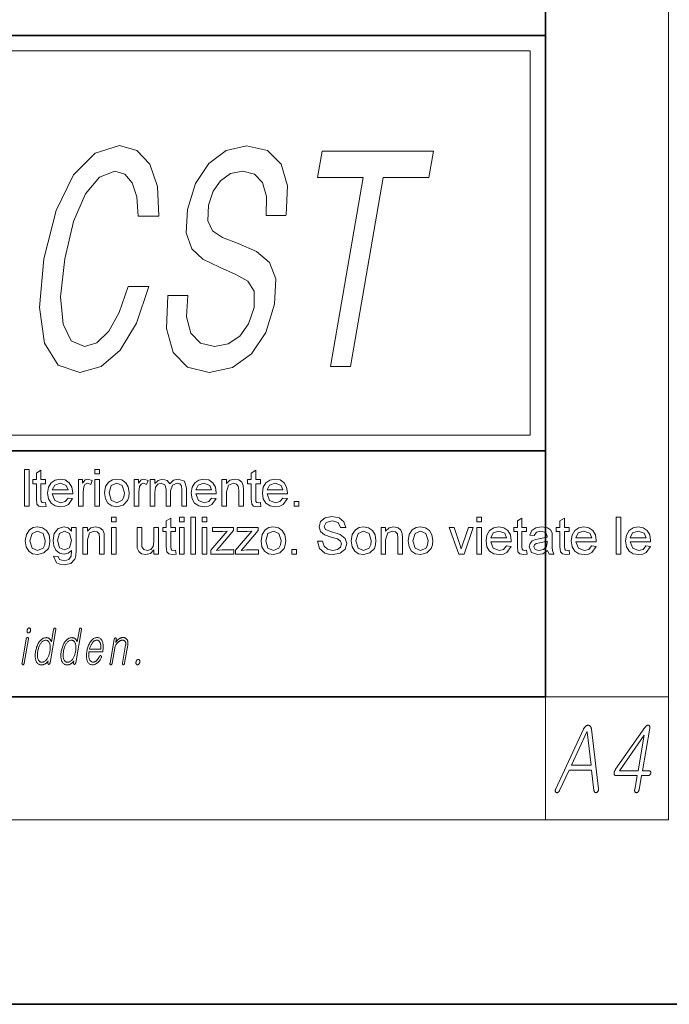
# Model space of a CAD drawing. Extents: x 0 to 218, y 0 to 297.
# Drawn here: x 183 to 204, y 0 to 32 of the extents above; entities that cross this region are included whole.
import ezdxf

# ---------------------------------------------------------------- set-up
doc = ezdxf.new("R2010")
doc.units = 0

msp = doc.modelspace()

# ---------------------------------------------------------------- linework, layer by layer
at = {"color": 7, "lineweight": 13}
for p, q in [((204, 6), (204, 291)), ((148.312393, 31), (199.5, 31)), ((199.5, 31), (199.5, 18.5)), ((200, 10), (204, 10)), ((200, 10), (200, 6)), ((204, 6), (16, 6))]:
    msp.add_line(p, q, dxfattribs=at)
at = {"color": 7, "lineweight": 35}
for p, q in [((200, 10), (200, 287)), ((20, 31.5), (200, 31.5)), ((147.812393, 31.5), (200, 31.5)), ((200, 10), (200, 31.5)), ((147.812393, 18), (198.5, 18)), ((187, 18), (200, 18)), ((20, 10), (200, 10)), ((20, 10), (200, 10)), ((0, 0), (210, 0))]:
    msp.add_line(p, q, dxfattribs=at)
at = {"color": 252, "lineweight": 13}
msp.add_line((148.312393, 18.5), (199.5, 18.5), dxfattribs=at)
at = {"color": 7, "lineweight": 13}
for points in [[(186.426743, 23.337303), (186.138412, 22.49004), (185.800323, 21.884853), (185.410736, 21.511654), (185.008453, 21.390617), (184.581039, 21.572172), (184.315536, 22.11684), (184.229614, 23.00445), (184.365631, 24.234997), (184.655228, 25.455458), (185.044098, 26.353153), (185.498779, 26.897821), (185.998047, 27.089464), (186.319427, 26.9886), (186.559875, 26.706179), (186.707001, 26.252289), (186.753723, 25.626928), (187.424484, 25.626928), (187.379059, 26.58514), (187.138016, 27.311365), (186.715546, 27.765257), (186.143417, 27.92664), (185.351212, 27.674479), (184.656708, 26.968426), (184.088135, 25.808483), (183.68782, 24.234997), (183.541672, 22.66151), (183.707397, 21.501568), (184.154938, 20.785429), (184.861328, 20.543354), (185.551239, 20.734997), (186.173599, 21.269579), (186.70018, 22.1471), (187.104553, 23.337303)], [(188.36702, 23.044796), (187.724518, 23.044796), (187.680069, 21.975632), (187.896469, 21.188887), (188.357819, 20.714825), (189.062332, 20.543354), (189.817596, 20.704737), (190.438309, 21.148542), (190.905136, 21.844507), (191.191605, 22.762375), (191.229324, 23.589464), (191.025604, 24.124046), (190.606796, 24.477072), (190.009827, 24.739319), (189.492386, 24.930962), (189.170837, 25.152864), (189.022125, 25.475632), (189.046158, 25.979954), (189.188522, 26.433844), (189.431641, 26.776783), (189.754349, 27.008772), (190.156693, 27.089464), (190.534561, 26.9886), (190.797928, 26.716265), (190.923874, 26.262375), (190.915878, 25.6471), (191.55838, 25.6471), (191.56189, 25.667274), (191.613556, 26.6154), (191.404327, 27.321453), (190.958908, 27.765257), (190.279129, 27.916553), (189.617401, 27.765257), (189.049606, 27.341625), (188.618042, 26.686005), (188.357941, 25.838743), (188.318375, 25.08226), (188.497345, 24.56785), (188.86142, 24.224911), (189.394852, 23.962662), (189.926468, 23.730675), (190.318634, 23.508772), (190.523819, 23.186005), (190.524521, 22.66151), (190.34697, 22.126928), (190.058029, 21.723469), (189.682404, 21.471308), (189.237701, 21.390617), (188.776855, 21.501568), (188.465759, 21.824333), (188.323822, 22.348829)], [(193.007141, 20.734997), (193.656708, 20.734997), (194.725113, 26.887733), (196.207825, 26.887733), (196.35495, 27.734997), (192.73291, 27.734997), (192.585785, 26.887733), (194.075546, 26.887733)], [(183.060852, 16.193491), (183.060852, 17.393492), (183.210846, 17.393492), (183.210846, 16.193491)], [(183.744171, 16.319012), (183.760834, 16.189585), (183.649384, 16.176825), (183.524643, 16.201694), (183.46228, 16.267059), (183.444183, 16.437241), (183.444183, 16.926825), (183.327515, 16.926825), (183.327515, 17.060158), (183.444183, 17.060158), (183.444183, 17.27422), (183.594177, 17.36198), (183.594177, 17.060158), (183.744171, 17.060158), (183.744171, 16.926825), (183.594177, 16.926825), (183.594177, 16.428127), (183.60199, 16.3487), (183.62764, 16.320574), (183.678802, 16.310158)], [(185.344177, 17.24349), (185.344177, 17.393492), (185.494171, 17.393492), (185.494171, 17.24349)], [(190.727509, 16.319012), (190.744171, 16.189585), (190.632721, 16.176825), (190.507965, 16.201694), (190.445618, 16.267059), (190.427505, 16.437241), (190.427505, 16.926825), (190.310852, 16.926825), (190.310852, 17.060158), (190.427505, 17.060158), (190.427505, 17.27422), (190.577515, 17.36198), (190.577515, 17.060158), (190.727509, 17.060158), (190.727509, 16.926825), (190.577515, 16.926825), (190.577515, 16.428127), (190.585327, 16.3487), (190.610962, 16.320574), (190.66214, 16.310158)], [(184.475677, 16.460157), (184.622818, 16.443491), (184.486755, 16.246746), (184.373627, 16.194305), (184.232971, 16.176825), (184.058792, 16.205925), (183.924774, 16.29323), (183.839325, 16.43301), (183.810852, 16.619534), (183.83963, 16.812437), (183.925949, 16.956772), (184.058167, 17.046812), (184.22464, 17.076824), (184.386002, 17.047657), (184.514877, 16.960157), (184.59935, 16.819794), (184.627502, 16.632032), (184.626724, 16.593491), (183.960846, 16.593491), (184.045609, 16.383205), (184.23584, 16.310158), (184.38063, 16.345964)], [(184.810852, 16.193491), (184.810852, 17.060158), (184.944183, 17.060158), (184.944183, 16.944273), (185.031555, 17.051043), (185.11969, 17.076824), (185.260834, 17.035679), (185.212921, 16.901564), (185.113968, 16.943491), (185.034409, 16.913933), (184.983765, 16.831772), (184.960846, 16.656773), (184.960846, 16.193491)], [(185.344177, 16.193491), (185.344177, 17.060158), (185.494171, 17.060158), (185.494171, 16.193491)], [(185.660843, 16.626823), (185.693787, 16.834963), (185.792618, 16.981251), (185.914886, 17.052931), (186.061371, 17.076824), (186.221329, 17.047722), (186.349121, 16.960419), (186.432922, 16.821877), (186.460846, 16.639065), (186.448471, 16.490463), (186.411362, 16.377476), (186.267487, 16.229559), (186.061371, 16.176825), (185.899155, 16.205795), (185.771393, 16.292709), (185.688477, 16.434181)], [(186.627502, 16.193491), (186.627502, 17.060158), (186.760834, 17.060158), (186.760834, 16.944273), (186.848206, 17.051043), (186.936371, 17.076824), (187.077515, 17.035679), (187.029602, 16.901564), (186.930634, 16.943491), (186.851074, 16.913933), (186.800415, 16.831772), (186.777512, 16.656773), (186.777512, 16.193491)], [(187.144165, 16.193491), (187.144165, 17.060158), (187.294174, 17.060158), (187.294174, 16.929689), (187.399643, 17.036459), (187.549377, 17.076824), (187.703033, 17.035288), (187.787415, 16.919271), (187.906738, 17.037436), (188.057465, 17.076824), (188.257584, 17.0056), (188.327515, 16.786459), (188.327515, 16.193491), (188.177505, 16.193491), (188.177505, 16.733074), (188.163177, 16.858335), (188.111359, 16.920053), (188.023071, 16.943491), (187.871246, 16.883465), (187.810852, 16.691147), (187.810852, 16.193491), (187.660843, 16.193491), (187.660843, 16.750002), (187.625031, 16.895054), (187.507965, 16.943491), (187.393784, 16.9112), (187.317749, 16.816799), (187.294174, 16.637762), (187.294174, 16.193491)], [(189.142349, 16.460157), (189.28949, 16.443491), (189.153412, 16.246746), (189.040298, 16.194305), (188.899643, 16.176825), (188.725464, 16.205925), (188.591431, 16.29323), (188.505981, 16.43301), (188.477509, 16.619534), (188.506287, 16.812437), (188.592621, 16.956772), (188.724838, 17.046812), (188.891296, 17.076824), (189.052673, 17.047657), (189.181549, 16.960157), (189.266022, 16.819794), (189.294174, 16.632032), (189.293396, 16.593491), (188.627502, 16.593491), (188.71228, 16.383205), (188.902496, 16.310158), (189.047302, 16.345964)], [(189.477509, 16.193491), (189.477509, 17.060158), (189.627502, 17.060158), (189.627502, 16.937241), (189.739746, 17.041929), (189.892609, 17.076824), (190.031281, 17.048698), (190.125824, 16.975132), (190.169693, 16.866928), (190.177505, 16.724741), (190.177505, 16.193491), (190.027496, 16.193491), (190.027496, 16.714584), (190.010834, 16.847137), (189.951599, 16.917318), (189.851715, 16.943491), (189.693909, 16.884636), (189.627502, 16.6612), (189.627502, 16.193491)], [(191.459015, 16.460157), (191.60614, 16.443491), (191.470093, 16.246746), (191.356964, 16.194305), (191.216309, 16.176825), (191.042114, 16.205925), (190.908112, 16.29323), (190.822662, 16.43301), (190.794174, 16.619534), (190.822952, 16.812437), (190.909271, 16.956772), (191.041504, 17.046812), (191.207977, 17.076824), (191.369324, 17.047657), (191.498199, 16.960157), (191.582672, 16.819794), (191.61084, 16.632032), (191.610046, 16.593491), (190.944168, 16.593491), (191.028931, 16.383205), (191.219177, 16.310158), (191.363953, 16.345964)], [(183.960846, 16.726824), (184.477509, 16.726824), (184.418137, 16.869534), (184.223862, 16.943491), (184.042358, 16.884506)], [(185.810852, 16.627085), (185.882065, 16.389194), (186.061371, 16.310158), (186.239624, 16.389585), (186.29303, 16.489845), (186.310852, 16.631773), (186.239227, 16.864454), (186.061371, 16.943491), (185.882065, 16.864845)], [(188.627502, 16.726824), (189.144165, 16.726824), (189.084808, 16.869534), (188.890533, 16.943491), (188.709015, 16.884506)], [(190.944168, 16.726824), (191.460846, 16.726824), (191.401459, 16.869534), (191.207184, 16.943491), (191.025681, 16.884506)], [(191.827515, 16.193491), (191.827515, 16.343491), (191.977509, 16.343491), (191.977509, 16.193491)], [(185.88562, 15.688849), (185.88562, 15.83885), (186.035629, 15.83885), (186.035629, 15.688849)], [(187.968964, 14.764371), (187.985626, 14.634944), (187.874176, 14.622183), (187.74942, 14.647053), (187.687073, 14.712418), (187.668961, 14.8826), (187.668961, 15.372183), (187.552307, 15.372183), (187.552307, 15.505517), (187.668961, 15.505517), (187.668961, 15.719579), (187.81897, 15.80734), (187.81897, 15.505517), (187.968964, 15.505517), (187.968964, 15.372183), (187.81897, 15.372183), (187.81897, 14.873486), (187.826782, 14.794058), (187.852417, 14.765933), (187.903595, 14.755517)], [(188.102295, 15.68885), (188.102295, 15.83885), (188.252289, 15.83885), (188.252289, 15.68885)], [(188.468964, 14.63885), (188.468964, 15.83885), (188.618958, 15.83885), (188.618958, 14.63885)], [(188.835632, 15.68885), (188.835632, 15.83885), (188.985626, 15.83885), (188.985626, 15.68885)], [(192.585632, 15.055517), (192.752304, 15.055517), (192.799179, 14.895361), (192.913239, 14.794188), (193.087463, 14.755517), (193.238892, 14.784814), (193.336807, 14.865152), (193.368973, 14.969059), (193.338104, 15.063069), (193.23642, 15.131819), (193.035889, 15.190933), (192.811951, 15.266194), (192.67926, 15.377392), (192.635635, 15.52609), (192.686798, 15.695361), (192.836288, 15.814762), (193.054657, 15.855517), (193.288239, 15.81359), (193.44371, 15.690152), (193.502304, 15.505517), (193.335632, 15.505517), (193.257645, 15.667497), (193.061157, 15.722183), (192.864151, 15.668928), (192.802307, 15.540413), (192.846054, 15.433382), (193.070801, 15.347054), (193.225555, 15.30581), (193.326263, 15.270361), (193.484589, 15.148876), (193.535645, 14.979215), (193.481079, 14.799918), (193.324432, 14.668928), (193.094482, 14.622184), (192.945633, 14.634847), (192.822998, 14.672834), (192.65126, 14.825309)], [(197.768982, 15.68885), (197.768982, 15.838851), (197.918976, 15.838851), (197.918976, 15.68885)], [(199.385651, 14.764372), (199.402313, 14.634945), (199.290848, 14.622184), (199.166107, 14.647054), (199.103745, 14.712419), (199.085632, 14.882601), (199.085632, 15.372184), (198.968979, 15.372184), (198.968979, 15.505518), (199.085632, 15.505518), (199.085632, 15.71958), (199.235641, 15.807341), (199.235641, 15.505518), (199.385651, 15.505518), (199.385651, 15.372185), (199.235641, 15.372184), (199.235641, 14.873487), (199.243454, 14.794059), (199.269104, 14.765934), (199.320282, 14.755518)], [(200.768967, 14.764372), (200.785629, 14.634945), (200.674179, 14.622185), (200.549438, 14.647054), (200.487061, 14.712419), (200.468964, 14.882601), (200.468964, 15.372185), (200.352295, 15.372185), (200.352295, 15.505518), (200.468964, 15.505518), (200.468964, 15.719581), (200.618973, 15.807341), (200.618973, 15.505518), (200.768967, 15.505518), (200.768967, 15.372185), (200.618973, 15.372185), (200.618973, 14.873487), (200.626785, 14.79406), (200.652435, 14.765934), (200.703598, 14.755518)], [(202.302292, 14.638851), (202.302292, 15.838851), (202.452286, 15.838851), (202.452286, 14.638851)], [(183.085632, 15.072183), (183.118561, 15.280321), (183.217407, 15.42661), (183.339661, 15.49829), (183.486145, 15.522182), (183.646103, 15.493081), (183.773911, 15.405777), (183.857697, 15.267235), (183.88562, 15.084422), (183.87326, 14.935822), (183.836151, 14.822834), (183.692261, 14.674917), (183.486145, 14.622183), (183.323944, 14.651155), (183.196167, 14.738069), (183.113266, 14.879539)], [(183.235626, 15.072443), (183.306854, 14.834553), (183.486145, 14.755516), (183.664398, 14.834943), (183.717819, 14.935204), (183.735626, 15.07713), (183.664001, 15.309813), (183.486145, 15.388849), (183.306854, 15.310204)], [(184.002289, 14.572183), (184.152283, 14.555516), (184.200989, 14.461766), (184.347351, 14.422183), (184.501648, 14.461766), (184.575195, 14.572703), (184.585632, 14.755516), (184.480026, 14.668016), (184.351257, 14.638849), (184.196503, 14.670979), (184.081207, 14.767365), (184.009521, 14.908674), (183.985626, 15.075568), (184.028473, 15.303823), (184.152802, 15.465281), (184.343964, 15.522183), (184.477676, 15.48885), (184.585632, 15.388849), (184.585632, 15.505516), (184.735626, 15.505516), (184.735626, 14.757339), (184.725342, 14.584716), (184.694489, 14.471011), (184.564148, 14.337808), (184.344482, 14.28885), (184.20459, 14.306493), (184.094345, 14.359423)], [(184.13562, 15.085985), (184.199677, 14.847313), (184.360352, 14.772182), (184.520782, 14.846923), (184.585632, 15.081298), (184.518829, 15.311376), (184.358017, 15.388849), (184.20047, 15.312548)], [(184.952301, 14.638849), (184.952301, 15.505516), (185.102295, 15.505516), (185.102295, 15.3826), (185.214539, 15.487288), (185.367401, 15.522183), (185.506073, 15.494058), (185.600601, 15.42049), (185.64447, 15.312287), (185.652283, 15.170099), (185.652283, 14.638849), (185.502289, 14.638849), (185.502289, 15.159944), (185.485626, 15.292496), (185.426376, 15.362678), (185.326508, 15.388849), (185.168701, 15.329995), (185.102295, 15.106558), (185.102295, 14.638849)], [(185.88562, 14.638849), (185.88562, 15.505516), (186.035629, 15.505516), (186.035629, 14.638849)], [(187.268951, 14.63885), (187.268951, 14.775569), (187.154053, 14.660529), (187.00412, 14.622183), (186.866364, 14.65148), (186.771179, 14.725048), (186.727554, 14.833641), (186.718964, 14.97036), (186.718964, 15.505516), (186.868958, 15.505516), (186.868958, 15.031037), (186.877808, 14.877913), (186.935242, 14.788198), (187.043701, 14.755516), (187.165192, 14.78898), (187.245392, 14.879995), (187.268951, 15.047183), (187.268951, 15.505517), (187.418961, 15.505517), (187.418961, 14.63885)], [(188.102295, 14.63885), (188.102295, 15.505517), (188.252289, 15.505517), (188.252289, 14.63885)], [(188.835632, 14.63885), (188.835632, 15.505517), (188.985626, 15.505517), (188.985626, 14.63885)], [(189.118958, 14.63885), (189.118958, 14.764371), (189.645782, 15.38885), (189.493713, 15.372184), (189.168976, 15.372184), (189.168976, 15.505517), (189.852295, 15.505517), (189.852295, 15.406298), (189.389542, 14.8576), (189.303345, 14.755517), (189.482239, 14.772183), (189.868958, 14.772183), (189.868958, 14.63885)], [(189.918976, 14.63885), (189.918976, 14.764371), (190.445801, 15.38885), (190.293701, 15.372184), (189.968964, 15.372184), (189.968964, 15.505517), (190.652313, 15.505517), (190.652313, 15.406298), (190.189545, 14.8576), (190.103333, 14.755517), (190.282257, 14.772183), (190.668976, 14.772183), (190.668976, 14.63885)], [(190.752304, 15.072184), (190.785248, 15.280321), (190.884079, 15.426611), (191.006348, 15.49829), (191.152832, 15.522183), (191.31279, 15.493082), (191.440582, 15.405777), (191.524384, 15.267236), (191.552307, 15.084423), (191.539932, 14.935822), (191.502823, 14.822835), (191.358948, 14.674918), (191.152832, 14.622184), (190.990616, 14.651155), (190.862854, 14.738069), (190.779938, 14.87954)], [(190.902313, 15.072444), (190.973526, 14.834554), (191.152832, 14.755517), (191.331085, 14.834944), (191.384491, 14.935205), (191.402313, 15.077131), (191.330688, 15.309813), (191.152832, 15.38885), (190.973526, 15.310205)], [(193.685638, 15.072184), (193.718582, 15.280322), (193.817413, 15.426611), (193.939667, 15.498291), (194.086151, 15.522183), (194.246124, 15.493082), (194.373932, 15.405778), (194.457703, 15.267236), (194.485641, 15.084423), (194.473267, 14.935823), (194.436157, 14.822835), (194.292282, 14.674918), (194.086151, 14.622184), (193.92395, 14.651155), (193.796188, 14.73807), (193.713272, 14.87954)], [(193.835632, 15.072444), (193.90686, 14.834554), (194.086151, 14.755517), (194.264404, 14.834944), (194.317841, 14.935205), (194.335632, 15.077131), (194.264023, 15.309814), (194.086151, 15.38885), (193.90686, 15.310205)], [(194.652313, 14.63885), (194.652313, 15.505517), (194.802307, 15.505517), (194.802307, 15.382601), (194.914551, 15.487288), (195.067413, 15.522183), (195.206085, 15.494059), (195.300613, 15.420491), (195.344482, 15.312288), (195.352295, 15.1701), (195.352295, 14.63885), (195.202301, 14.63885), (195.202301, 15.159945), (195.185638, 15.292497), (195.126389, 15.362679), (195.02652, 15.38885), (194.868713, 15.329996), (194.802307, 15.106559), (194.802307, 14.63885)], [(195.535645, 15.072184), (195.568573, 15.280322), (195.667419, 15.426611), (195.789673, 15.498291), (195.936157, 15.522184), (196.096115, 15.493082), (196.223923, 15.405778), (196.307709, 15.267236), (196.335632, 15.084424), (196.323273, 14.935823), (196.286163, 14.822835), (196.142273, 14.674918), (195.936157, 14.622184), (195.773956, 14.651155), (195.646179, 14.73807), (195.563278, 14.87954)], [(195.685638, 15.072444), (195.756866, 14.834554), (195.936157, 14.755517), (196.11441, 14.834945), (196.167831, 14.935205), (196.185638, 15.077132), (196.114014, 15.309814), (195.936157, 15.388851), (195.756866, 15.310205)], [(197.183289, 14.638851), (196.868973, 15.505517), (197.027832, 15.505517), (197.205948, 14.986507), (197.260635, 14.811768), (197.314285, 14.976611), (197.493713, 15.505518), (197.652313, 15.505518), (197.35881, 14.638851)], [(197.768982, 14.638851), (197.768982, 15.505518), (197.918976, 15.505518), (197.918976, 14.638851)], [(198.733826, 14.905518), (198.880951, 14.888851), (198.744888, 14.692106), (198.631775, 14.639665), (198.491119, 14.622184), (198.316925, 14.651286), (198.182907, 14.73859), (198.097458, 14.878369), (198.06897, 15.064893), (198.097748, 15.257796), (198.184082, 15.402132), (198.316299, 15.492171), (198.482773, 15.522184), (198.644135, 15.493017), (198.77301, 15.405518), (198.857483, 15.265153), (198.885651, 15.077393), (198.884857, 15.038851), (198.218964, 15.038851), (198.303741, 14.828565), (198.493973, 14.755518), (198.638763, 14.791325)], [(198.218964, 15.172184), (198.735641, 15.172184), (198.67627, 15.314893), (198.481995, 15.388851), (198.300476, 15.329866)], [(200.06897, 14.755518), (199.911423, 14.652263), (199.754913, 14.622184), (199.54306, 14.691586), (199.468964, 14.86906), (199.496964, 14.984684), (199.570282, 15.068668), (199.672363, 15.116715), (199.798401, 15.138591), (199.947617, 15.161702), (200.051529, 15.188851), (200.052307, 15.224528), (200.012466, 15.342497), (199.85231, 15.388851), (199.705566, 15.355778), (199.635635, 15.238851), (199.485641, 15.255518), (199.550751, 15.404346), (199.681732, 15.491586), (199.880432, 15.522184), (200.062469, 15.495752), (200.165451, 15.429215), (200.211685, 15.327913), (200.218979, 15.196664), (200.218979, 15.010466), (200.221481, 14.849236), (200.229004, 14.755127), (200.268967, 14.638851), (200.118973, 14.638851)], [(201.500473, 14.905518), (201.647614, 14.888851), (201.511536, 14.692106), (201.398422, 14.639665), (201.257767, 14.622185), (201.083572, 14.651286), (200.949554, 14.73859), (200.864105, 14.878369), (200.835632, 15.064893), (200.86441, 15.257796), (200.950729, 15.402132), (201.082962, 15.492171), (201.249435, 15.522184), (201.410797, 15.493018), (201.539673, 15.405518), (201.624146, 15.265153), (201.652298, 15.077393), (201.65152, 15.038851), (200.985626, 15.038851), (201.070389, 14.828565), (201.260635, 14.755518), (201.405426, 14.791325)], [(200.985626, 15.172184), (201.502289, 15.172184), (201.442917, 15.314893), (201.248657, 15.388851), (201.067139, 15.329866)], [(203.267136, 14.905518), (203.414276, 14.888851), (203.278198, 14.692106), (203.165085, 14.639665), (203.024429, 14.622185), (202.850235, 14.651286), (202.716217, 14.738591), (202.630768, 14.878369), (202.602295, 15.064893), (202.631073, 15.257796), (202.717392, 15.402132), (202.849625, 15.492171), (203.016098, 15.522184), (203.17746, 15.493018), (203.306335, 15.405518), (203.390808, 15.265153), (203.418961, 15.077393), (203.418182, 15.038852), (202.752289, 15.038851), (202.837051, 14.828565), (203.027298, 14.755518), (203.172089, 14.791326)], [(202.752289, 15.172185), (203.268951, 15.172185), (203.209579, 15.314893), (203.01532, 15.388851), (202.833801, 15.329866)], [(200.052307, 15.055517), (199.819489, 15.006559), (199.695007, 14.980517), (199.638763, 14.93833), (199.618973, 14.876612), (199.662079, 14.790153), (199.788239, 14.755518), (199.934601, 14.791064), (200.02861, 14.88234), (200.051529, 15.008904)], [(191.752304, 14.63885), (191.752304, 14.78885), (191.902313, 14.78885), (191.902313, 14.63885)], [(183.212341, 12.235905), (183.20697, 12.235656), (183.201752, 12.23491), (183.196716, 12.233666), (183.191833, 12.231925), (183.187103, 12.229687), (183.182556, 12.226951), (183.178177, 12.223718), (183.17395, 12.219988), (183.169876, 12.215759), (183.165985, 12.211034), (183.162567, 12.206262), (183.159378, 12.201273), (183.156433, 12.196065), (183.153717, 12.19064), (183.15123, 12.184998), (183.148987, 12.179137), (183.146973, 12.173059), (183.145203, 12.166764), (183.143661, 12.160252), (183.142365, 12.153521), (183.141388, 12.147101), (183.140717, 12.1409), (183.14035, 12.134914), (183.14032, 12.129148), (183.140564, 12.123599), (183.141144, 12.118267), (183.142029, 12.113153), (183.143219, 12.108257), (183.14473, 12.103578), (183.146545, 12.099117), (183.148804, 12.094392), (183.151398, 12.090163), (183.154327, 12.086433), (183.157593, 12.0832), (183.161194, 12.080464), (183.165146, 12.078226), (183.169434, 12.076485), (183.174042, 12.075241), (183.178986, 12.074495), (183.184265, 12.074246), (183.189438, 12.074495), (183.194489, 12.075241), (183.199417, 12.076485), (183.204224, 12.078226), (183.208923, 12.080464), (183.213501, 12.0832), (183.217957, 12.086433), (183.222305, 12.090163), (183.226532, 12.094392), (183.230637, 12.099117), (183.234253, 12.103858), (183.237625, 12.108754), (183.240723, 12.113806), (183.24353, 12.119013), (183.246094, 12.124376), (183.248383, 12.129894), (183.250397, 12.135568), (183.252151, 12.141397), (183.253632, 12.147381), (183.254852, 12.153521), (183.255859, 12.160252), (183.256561, 12.166764), (183.256912, 12.173059), (183.256927, 12.179138), (183.256622, 12.184998), (183.255981, 12.19064), (183.255005, 12.196065), (183.253693, 12.201272), (183.252045, 12.206262), (183.250061, 12.211034), (183.247589, 12.215759), (183.244843, 12.219988), (183.241806, 12.223718), (183.238464, 12.226952), (183.234833, 12.229687), (183.230927, 12.231925), (183.226715, 12.233666), (183.222214, 12.23491), (183.217422, 12.235656)], [(184.076691, 12.1815), (184.077423, 12.186365), (184.077881, 12.191013), (184.078094, 12.195443), (184.078018, 12.199656), (184.077698, 12.20365), (184.077087, 12.207428), (184.076233, 12.210987), (184.075119, 12.21433), (184.07373, 12.217454), (184.072067, 12.220361), (184.070404, 12.222723), (184.068634, 12.224837), (184.066727, 12.226703), (184.064728, 12.228319), (184.062607, 12.229687), (184.060394, 12.230806), (184.058044, 12.231676), (184.055603, 12.232298), (184.05304, 12.232672), (184.050369, 12.232796), (184.04744, 12.232687), (184.044556, 12.232361), (184.041748, 12.231816), (184.038986, 12.231054), (184.036255, 12.230076), (184.0336, 12.228878), (184.030991, 12.227464), (184.028442, 12.225832), (184.02594, 12.223982), (184.023483, 12.221914), (184.021027, 12.219024), (184.018768, 12.215946), (184.016663, 12.212682), (184.01474, 12.209231), (184.01297, 12.205593), (184.011383, 12.20177), (184.009979, 12.19776), (184.008728, 12.193563), (184.007675, 12.189179), (184.006775, 12.184609), (183.9366, 11.780464), (183.931885, 11.794687), (183.926758, 11.808132), (183.921234, 11.820801), (183.915314, 11.832692), (183.908966, 11.843806), (183.902222, 11.854143), (183.89505, 11.863703), (183.887482, 11.872485), (183.879517, 11.88049), (183.87114, 11.887718), (183.862549, 11.894216), (183.853516, 11.900029), (183.843994, 11.905158), (183.83403, 11.909604), (183.823608, 11.913365), (183.812729, 11.916443), (183.801376, 11.918838), (183.789581, 11.920547), (183.777313, 11.921573), (183.764587, 11.921915), (183.7388, 11.920547), (183.713684, 11.916444), (183.68927, 11.909604), (183.665512, 11.900029), (183.642456, 11.887718), (183.620087, 11.872671), (183.598404, 11.854889), (183.577393, 11.834371), (183.557083, 11.811117), (183.537445, 11.785128), (183.520813, 11.760242), (183.505249, 11.73408), (183.490784, 11.706645), (183.477386, 11.677936), (183.465057, 11.647951), (183.453781, 11.616692), (183.443604, 11.584158), (183.434494, 11.55035), (183.426453, 11.515267), (183.419495, 11.478909), (183.413879, 11.442847), (183.40979, 11.408029), (183.407196, 11.374454), (183.406097, 11.342122), (183.40654, 11.311034), (183.408478, 11.281189), (183.411926, 11.252588), (183.416901, 11.225231), (183.42337, 11.199117), (183.431366, 11.174247), (183.441925, 11.147962), (183.454132, 11.124443), (183.467957, 11.103692), (183.483429, 11.085708), (183.500549, 11.07049), (183.519302, 11.05804), (183.539703, 11.048355), (183.561737, 11.041438), (183.585419, 11.037288), (183.610718, 11.035905), (183.624313, 11.036325), (183.637802, 11.037583), (183.651154, 11.039681), (183.664429, 11.04262), (183.677612, 11.046396), (183.690674, 11.051013), (183.703613, 11.056469), (183.716492, 11.062764), (183.729233, 11.0699), (183.741882, 11.077873), (183.752518, 11.085505), (183.762756, 11.093479), (183.772614, 11.101796), (183.782074, 11.110454), (183.791138, 11.119453), (183.799805, 11.128796), (183.808075, 11.138479), (183.815948, 11.148505), (183.823425, 11.158874), (183.830521, 11.169583), (183.818909, 11.102744), (183.818268, 11.098469), (183.817871, 11.09435), (183.817688, 11.090386), (183.817749, 11.086578), (183.818024, 11.082925), (183.818542, 11.079428), (183.81929, 11.076086), (183.820267, 11.072899), (183.821472, 11.069868), (183.822937, 11.066993), (183.8246, 11.064614), (183.82637, 11.062453), (183.828247, 11.060511), (183.830231, 11.058785), (183.832321, 11.057278), (183.834534, 11.055987), (183.836823, 11.054914), (183.839233, 11.05406), (183.841736, 11.053423), (183.84436, 11.053003), (183.847275, 11.053112), (183.850128, 11.053438), (183.85289, 11.053982), (183.855576, 11.054744), (183.858185, 11.055723), (183.860718, 11.05692), (183.86319, 11.058334), (183.86557, 11.059967), (183.867889, 11.061816), (183.870117, 11.063884), (183.872772, 11.066791), (183.875305, 11.069915), (183.87764, 11.073256), (183.879822, 11.076817), (183.881836, 11.080594), (183.883667, 11.084588), (183.885345, 11.0888), (183.886841, 11.093231), (183.888184, 11.097878), (183.889374, 11.102744)], [(184.91185, 12.1815), (184.912567, 12.186365), (184.91304, 12.191013), (184.913239, 12.195443), (184.913177, 12.199656), (184.912842, 12.20365), (184.912262, 12.207428), (184.911407, 12.210987), (184.910278, 12.21433), (184.908875, 12.217454), (184.907227, 12.220361), (184.905563, 12.222723), (184.903778, 12.224837), (184.901886, 12.226703), (184.899872, 12.228319), (184.897766, 12.229687), (184.895538, 12.230806), (184.893219, 12.231676), (184.890762, 12.232298), (184.888184, 12.232672), (184.885529, 12.232796), (184.882599, 12.232687), (184.87973, 12.232361), (184.876907, 12.231816), (184.874146, 12.231054), (184.871414, 12.230076), (184.868759, 12.228879), (184.86615, 12.227464), (184.863586, 12.225832), (184.861099, 12.223982), (184.858643, 12.221915), (184.856201, 12.219024), (184.853912, 12.215946), (184.851807, 12.212682), (184.849899, 12.209231), (184.848145, 12.205594), (184.846558, 12.20177), (184.845154, 12.19776), (184.843903, 12.193563), (184.842834, 12.189179), (184.841934, 12.184609), (184.771759, 11.780464), (184.767044, 11.794687), (184.761932, 11.808132), (184.756409, 11.820801), (184.750458, 11.832692), (184.744125, 11.843806), (184.737366, 11.854143), (184.730209, 11.863703), (184.722656, 11.872485), (184.714676, 11.88049), (184.706299, 11.887718), (184.697723, 11.894216), (184.68866, 11.900029), (184.679169, 11.905158), (184.669189, 11.909604), (184.658768, 11.913365), (184.647888, 11.916443), (184.636536, 11.918838), (184.624725, 11.920547), (184.612473, 11.921573), (184.599731, 11.921915), (184.573944, 11.920547), (184.548843, 11.916444), (184.524414, 11.909604), (184.500671, 11.900029), (184.477631, 11.887718), (184.455261, 11.872671), (184.433563, 11.854889), (184.412567, 11.834371), (184.392242, 11.811117), (184.372589, 11.785128), (184.355988, 11.760242), (184.340424, 11.73408), (184.325943, 11.706645), (184.312531, 11.677936), (184.300201, 11.647951), (184.28894, 11.616692), (184.278763, 11.584158), (184.269653, 11.55035), (184.261627, 11.515267), (184.254654, 11.478909), (184.249054, 11.442847), (184.244934, 11.408029), (184.24234, 11.374454), (184.241272, 11.342122), (184.241699, 11.311034), (184.243652, 11.28119), (184.247101, 11.252588), (184.25206, 11.225231), (184.258545, 11.199117), (184.26651, 11.174247), (184.277084, 11.147962), (184.289276, 11.124443), (184.303116, 11.103692), (184.318604, 11.085708), (184.335724, 11.07049), (184.354462, 11.05804), (184.374878, 11.048355), (184.396896, 11.041438), (184.420563, 11.037288), (184.445892, 11.035905), (184.459473, 11.036325), (184.472961, 11.037583), (184.486328, 11.039681), (184.499603, 11.04262), (184.512756, 11.046397), (184.525818, 11.051013), (184.538788, 11.056469), (184.551636, 11.062764), (184.564392, 11.0699), (184.577026, 11.077873), (184.587677, 11.085505), (184.597931, 11.09348), (184.607773, 11.101796), (184.617218, 11.110454), (184.626282, 11.119453), (184.634964, 11.128796), (184.643234, 11.138479), (184.651108, 11.148505), (184.658585, 11.158874), (184.66568, 11.169583), (184.654083, 11.102744), (184.653442, 11.09847), (184.653015, 11.09435), (184.652847, 11.090386), (184.652893, 11.086578), (184.653198, 11.082925), (184.653717, 11.079428), (184.654449, 11.076086), (184.655426, 11.072899), (184.656647, 11.069868), (184.658081, 11.066993), (184.65976, 11.064614), (184.66153, 11.062453), (184.663406, 11.060511), (184.66539, 11.058785), (184.66748, 11.057278), (184.669678, 11.055987), (184.671982, 11.054914), (184.674393, 11.05406), (184.67691, 11.053423), (184.679535, 11.053003), (184.682434, 11.053112), (184.685272, 11.053438), (184.688049, 11.053982), (184.690735, 11.054744), (184.693359, 11.055723), (184.695877, 11.05692), (184.698334, 11.058334), (184.700729, 11.059967), (184.703033, 11.061816), (184.705261, 11.063884), (184.707947, 11.066791), (184.710449, 11.069915), (184.712799, 11.073256), (184.714981, 11.076817), (184.71698, 11.080594), (184.718811, 11.084588), (184.72049, 11.0888), (184.722015, 11.093231), (184.723343, 11.097878), (184.724518, 11.102744)], [(183.11557, 11.8815), (182.97818, 11.090308), (182.977493, 11.085723), (182.97702, 11.081293), (182.976807, 11.077019), (182.976791, 11.072899), (182.97702, 11.068935), (182.977509, 11.065127), (182.97818, 11.061475), (182.979126, 11.057977), (182.980286, 11.054635), (182.981659, 11.051449), (182.983337, 11.049086), (182.985153, 11.046972), (182.987106, 11.045107), (182.989197, 11.04349), (182.991409, 11.042122), (182.993759, 11.041003), (182.996246, 11.040133), (182.998871, 11.039511), (183.001617, 11.039138), (183.004501, 11.039013), (183.007446, 11.039153), (183.01033, 11.039573), (183.013184, 11.040273), (183.015976, 11.041251), (183.018738, 11.042511), (183.021454, 11.044049), (183.024139, 11.045868), (183.026794, 11.047967), (183.029373, 11.050344), (183.031937, 11.053003), (183.034576, 11.055894), (183.037048, 11.058971), (183.039337, 11.062236), (183.041412, 11.065687), (183.043289, 11.069324), (183.044968, 11.073148), (183.046463, 11.077158), (183.04776, 11.081355), (183.048859, 11.085739), (183.049774, 11.090308), (183.187164, 11.8815), (183.187775, 11.885759), (183.188156, 11.889832), (183.188263, 11.893718), (183.18811, 11.897417), (183.187698, 11.90093), (183.187012, 11.904257), (183.186096, 11.907396), (183.184906, 11.91035), (183.183441, 11.913117), (183.181732, 11.915697), (183.179993, 11.917765), (183.178146, 11.919615), (183.176147, 11.921247), (183.174026, 11.922661), (183.171783, 11.923858), (183.169403, 11.924837), (183.166901, 11.925599), (183.164276, 11.926143), (183.16153, 11.926469), (183.15863, 11.926579), (183.155701, 11.926454), (183.152817, 11.926081), (183.149979, 11.925459), (183.147186, 11.924588), (183.144455, 11.92347), (183.141769, 11.922101), (183.139114, 11.920485), (183.136505, 11.918619), (183.133972, 11.916506), (183.13147, 11.914143), (183.12912, 11.911858), (183.126953, 11.909355), (183.124939, 11.906635), (183.123108, 11.903697), (183.121429, 11.900541), (183.119934, 11.897169), (183.118591, 11.893579), (183.117432, 11.88977), (183.116425, 11.885744)], [(185.489685, 11.301707), (185.481415, 11.285946), (185.473129, 11.270992), (185.464813, 11.256847), (185.456497, 11.243511), (185.448151, 11.230982), (185.439789, 11.219262), (185.431396, 11.20835), (185.423004, 11.198247), (185.414581, 11.188951), (185.406143, 11.180464), (185.39502, 11.170127), (185.383667, 11.160878), (185.372009, 11.152718), (185.360092, 11.145645), (185.347931, 11.139661), (185.33548, 11.134765), (185.322784, 11.130957), (185.309814, 11.128236), (185.29657, 11.126604), (185.283066, 11.12606), (185.266327, 11.127132), (185.250687, 11.13035), (185.236099, 11.135713), (185.222595, 11.143221), (185.210175, 11.152873), (185.198822, 11.164671), (185.188568, 11.178615), (185.179367, 11.194702), (185.171249, 11.212935), (185.164215, 11.233314), (185.158936, 11.251764), (185.154633, 11.271055), (185.151245, 11.291184), (185.148804, 11.312153), (185.147308, 11.333961), (185.146759, 11.356609), (185.147125, 11.380096), (185.148468, 11.404423), (185.150726, 11.429588), (185.153946, 11.455594), (185.600494, 11.455594), (185.604828, 11.480464), (185.610382, 11.516277), (185.614426, 11.550972), (185.616959, 11.584547), (185.617981, 11.617003), (185.617493, 11.64834), (185.615479, 11.678557), (185.611969, 11.707656), (185.606964, 11.735635), (185.600403, 11.762495), (185.592346, 11.788237), (185.581848, 11.814226), (185.56987, 11.83748), (185.556442, 11.857998), (185.541565, 11.87578), (185.525238, 11.890827), (185.507446, 11.903137), (185.48822, 11.912713), (185.467529, 11.919552), (185.445404, 11.923656), (185.421814, 11.925024), (185.397751, 11.923656), (185.374237, 11.919552), (185.351227, 11.912713), (185.328735, 11.903138), (185.306793, 11.890827), (185.285355, 11.87578), (185.26445, 11.857998), (185.24408, 11.83748), (185.224213, 11.814226), (185.204895, 11.788236), (185.18811, 11.762495), (185.17244, 11.735635), (185.157867, 11.707656), (185.144394, 11.678557), (185.132019, 11.64834), (185.120743, 11.617002), (185.110596, 11.584547), (185.101517, 11.550972), (185.093536, 11.516277), (185.08667, 11.480464), (185.081161, 11.444962), (185.077133, 11.410578), (185.0746, 11.377314), (185.073547, 11.345169), (185.073975, 11.314143), (185.075928, 11.284236), (185.079346, 11.255448), (185.084259, 11.22778), (185.090652, 11.201231), (185.098541, 11.175801), (185.108841, 11.149811), (185.120636, 11.126557), (185.133881, 11.106039), (185.148605, 11.088257), (185.16481, 11.07321), (185.18248, 11.0609), (185.20163, 11.051324), (185.222275, 11.044485), (185.24437, 11.040381), (185.267944, 11.039013), (185.285095, 11.039619), (185.302002, 11.041438), (185.318665, 11.044469), (185.335083, 11.048713), (185.351257, 11.054169), (185.367188, 11.060837), (185.382874, 11.068718), (185.398315, 11.077811), (185.413513, 11.088117), (185.428467, 11.099635), (185.442749, 11.11165), (185.456635, 11.124692), (185.470093, 11.13876), (185.483154, 11.153852), (185.495789, 11.169971), (185.508026, 11.187117), (185.519836, 11.205288), (185.531235, 11.224484), (185.542221, 11.244708), (185.552795, 11.265956), (185.554825, 11.270589), (185.55658, 11.275159), (185.558044, 11.279666), (185.559235, 11.284112), (185.56012, 11.288495), (185.56073, 11.292816), (185.561066, 11.297075), (185.561111, 11.301272), (185.560867, 11.305408), (185.560349, 11.30948), (185.559708, 11.312791), (185.558868, 11.315884), (185.557831, 11.31876), (185.55661, 11.321418), (185.555176, 11.323858), (185.553558, 11.32608), (185.551727, 11.328086), (185.549713, 11.329873), (185.547485, 11.331444), (185.54509, 11.332796), (185.542389, 11.33421), (185.539673, 11.335345), (185.536911, 11.3362), (185.534134, 11.336775), (185.531342, 11.33707), (185.528503, 11.337086), (185.525665, 11.336822), (185.522797, 11.336278), (185.519867, 11.335454), (185.516937, 11.334351), (185.513733, 11.332345), (185.51062, 11.33006), (185.507599, 11.327496), (185.504715, 11.324651), (185.501938, 11.321527), (185.499268, 11.318122), (185.496704, 11.314438), (185.494263, 11.310474), (185.491913, 11.306231)], [(185.973465, 11.862847), (185.839325, 11.090309), (185.838577, 11.085443), (185.838074, 11.080795), (185.837814, 11.076365), (185.837799, 11.072153), (185.838028, 11.068158), (185.838501, 11.064382), (185.839203, 11.060822), (185.840149, 11.05748), (185.841339, 11.054356), (185.842789, 11.051449), (185.844421, 11.048791), (185.846191, 11.046412), (185.848099, 11.044313), (185.850143, 11.042495), (185.852325, 11.040956), (185.85466, 11.039698), (185.857117, 11.038718), (185.859741, 11.038018), (185.862473, 11.037599), (185.865356, 11.037459), (185.868118, 11.037879), (185.870865, 11.038516), (185.873566, 11.039371), (185.876251, 11.040443), (185.878876, 11.041734), (185.8815, 11.043242), (185.884094, 11.044967), (185.886627, 11.046909), (185.88916, 11.04907), (185.891647, 11.051449), (185.894363, 11.05465), (185.896881, 11.05804), (185.899216, 11.061614), (185.901337, 11.065376), (185.903275, 11.069324), (185.905014, 11.073459), (185.90657, 11.07778), (185.907913, 11.082288), (185.909073, 11.086983), (185.910034, 11.091863), (186.006134, 11.645231), (186.017578, 11.664615), (186.029129, 11.682972), (186.040771, 11.700304), (186.052521, 11.716609), (186.064346, 11.731889), (186.076279, 11.746143), (186.088303, 11.759371), (186.100433, 11.771573), (186.11264, 11.782749), (186.124939, 11.792899), (186.136841, 11.80176), (186.148849, 11.809687), (186.16098, 11.816682), (186.173218, 11.822744), (186.185547, 11.827873), (186.197998, 11.83207), (186.210571, 11.835335), (186.223251, 11.837667), (186.236038, 11.839066), (186.248932, 11.839532), (186.260437, 11.839034), (186.271271, 11.837542), (186.281464, 11.835054), (186.291016, 11.831573), (186.299896, 11.827096), (186.308136, 11.821625), (186.315735, 11.815159), (186.322678, 11.807697), (186.328979, 11.799241), (186.33461, 11.78979), (186.339111, 11.780852), (186.34288, 11.771448), (186.345947, 11.761579), (186.348282, 11.751242), (186.349899, 11.740438), (186.3508, 11.729169), (186.350983, 11.717433), (186.350479, 11.705231), (186.349213, 11.692563), (186.34726, 11.679428), (186.244965, 11.090309), (186.244263, 11.085723), (186.243805, 11.081293), (186.243576, 11.077019), (186.243561, 11.0729), (186.243805, 11.068935), (186.244278, 11.065127), (186.244965, 11.061475), (186.24588, 11.057977), (186.24704, 11.054635), (186.248444, 11.051449), (186.250122, 11.049086), (186.251923, 11.046972), (186.253876, 11.045107), (186.255966, 11.04349), (186.258179, 11.042122), (186.260529, 11.041003), (186.263031, 11.040133), (186.26564, 11.039511), (186.268387, 11.039138), (186.271271, 11.039013), (186.273987, 11.039138), (186.276688, 11.039511), (186.279358, 11.040133), (186.281982, 11.041003), (186.284607, 11.042122), (186.287201, 11.04349), (186.289764, 11.045107), (186.292297, 11.046972), (186.2948, 11.049086), (186.297302, 11.051449), (186.300018, 11.054635), (186.302521, 11.057977), (186.30484, 11.061475), (186.306946, 11.065127), (186.308853, 11.068935), (186.310562, 11.0729), (186.312073, 11.077019), (186.313385, 11.081293), (186.314499, 11.085723), (186.315414, 11.090309), (186.417709, 11.679428), (186.42067, 11.699308), (186.422501, 11.718536), (186.423218, 11.737112), (186.422836, 11.755034), (186.421326, 11.772304), (186.418716, 11.78892), (186.414993, 11.804884), (186.410156, 11.820194), (186.404205, 11.834853), (186.397141, 11.848858), (186.388367, 11.863329), (186.378571, 11.876278), (186.367783, 11.887703), (186.355957, 11.897604), (186.34314, 11.905982), (186.3293, 11.912837), (186.314453, 11.918169), (186.298569, 11.921977), (186.281677, 11.924262), (186.263779, 11.925024), (186.249573, 11.924604), (186.23558, 11.923345), (186.221802, 11.921247), (186.208252, 11.918309), (186.194916, 11.914532), (186.181793, 11.909915), (186.1689, 11.904459), (186.156219, 11.898164), (186.143753, 11.891029), (186.1315, 11.883055), (186.119995, 11.874615), (186.108719, 11.865459), (186.097687, 11.855589), (186.086914, 11.845003), (186.076355, 11.833702), (186.06604, 11.821687), (186.055969, 11.808956), (186.046127, 11.795511), (186.03653, 11.78135), (186.027176, 11.766475), (186.043915, 11.862847), (186.044586, 11.867417), (186.045013, 11.871801), (186.045166, 11.875998), (186.045074, 11.880009), (186.044708, 11.883832), (186.044098, 11.887469), (186.043213, 11.89092), (186.042084, 11.894184), (186.04068, 11.897263), (186.039032, 11.900153), (186.037354, 11.902515), (186.035583, 11.90463), (186.033691, 11.906495), (186.031677, 11.908112), (186.029572, 11.90948), (186.027344, 11.910599), (186.025009, 11.911469), (186.022552, 11.912091), (186.019989, 11.912464), (186.017334, 11.912588), (186.014389, 11.912464), (186.011505, 11.912091), (186.008682, 11.911469), (186.00589, 11.910599), (186.003143, 11.90948), (186.000458, 11.908112), (185.997803, 11.906495), (185.995209, 11.90463), (185.992676, 11.902516), (185.990173, 11.900153), (185.987717, 11.897262), (185.985443, 11.894184), (185.983337, 11.89092), (185.981415, 11.887469), (185.979675, 11.883832), (185.978088, 11.880008), (185.976669, 11.875998), (185.975433, 11.871801), (185.974365, 11.867417)], [(183.749741, 11.836423), (183.768219, 11.835319), (183.785461, 11.832008), (183.801498, 11.82649), (183.816315, 11.818765), (183.829895, 11.808832), (183.842239, 11.796692), (183.853378, 11.782345), (183.863281, 11.765791), (183.871964, 11.747028), (183.879425, 11.72606), (183.88501, 11.705961), (183.889435, 11.684837), (183.892761, 11.662687), (183.894943, 11.639511), (183.895996, 11.615309), (183.895905, 11.59008), (183.894684, 11.563827), (183.892334, 11.536547), (183.888855, 11.508242), (183.884232, 11.478909), (183.878723, 11.449873), (183.872406, 11.421832), (183.865326, 11.394785), (183.857468, 11.368733), (183.848816, 11.343677), (183.839386, 11.319614), (183.829193, 11.296547), (183.818176, 11.274474), (183.806427, 11.253397), (183.793869, 11.233314), (183.779114, 11.212345), (183.763916, 11.193583), (183.74826, 11.177029), (183.732147, 11.162682), (183.715576, 11.150542), (183.698547, 11.140609), (183.681061, 11.132884), (183.663116, 11.127366), (183.644714, 11.124055), (183.625854, 11.122952), (183.607162, 11.124055), (183.589722, 11.127366), (183.573517, 11.132884), (183.558563, 11.140609), (183.544861, 11.150542), (183.532394, 11.162682), (183.521179, 11.177029), (183.511215, 11.193583), (183.502502, 11.212345), (183.495026, 11.233314), (183.489655, 11.253397), (183.485397, 11.274474), (183.482254, 11.296547), (183.480194, 11.319614), (183.479248, 11.343677), (183.479401, 11.368733), (183.480667, 11.394785), (183.483032, 11.421832), (183.486511, 11.449873), (183.491089, 11.478909), (183.496643, 11.508242), (183.50296, 11.536547), (183.51001, 11.563827), (183.517853, 11.59008), (183.526428, 11.615309), (183.535736, 11.639511), (183.545837, 11.662687), (183.556656, 11.684837), (183.568237, 11.705961), (183.580597, 11.72606), (183.595337, 11.747028), (183.61058, 11.765791), (183.626282, 11.782345), (183.642487, 11.796692), (183.659164, 11.808832), (183.676315, 11.818765), (183.693939, 11.82649), (183.712067, 11.832008), (183.730667, 11.83532)], [(184.5849, 11.836423), (184.603363, 11.835319), (184.620636, 11.832008), (184.636658, 11.82649), (184.651459, 11.818765), (184.665039, 11.808832), (184.677399, 11.796692), (184.688538, 11.782345), (184.698441, 11.765791), (184.707123, 11.747028), (184.714584, 11.72606), (184.720154, 11.705961), (184.724609, 11.684837), (184.727921, 11.662687), (184.730103, 11.639511), (184.73114, 11.615309), (184.731064, 11.59008), (184.729843, 11.563827), (184.727493, 11.536547), (184.723999, 11.508242), (184.719391, 11.478909), (184.713867, 11.449873), (184.707581, 11.421832), (184.7005, 11.394785), (184.692627, 11.368733), (184.683975, 11.343677), (184.674561, 11.319614), (184.664337, 11.296547), (184.653351, 11.274474), (184.641571, 11.253397), (184.629028, 11.233314), (184.614273, 11.212345), (184.599075, 11.193583), (184.583405, 11.177029), (184.567291, 11.162682), (184.550735, 11.150542), (184.533707, 11.140609), (184.51622, 11.132884), (184.49826, 11.127366), (184.479858, 11.124055), (184.460999, 11.122952), (184.442322, 11.124055), (184.424866, 11.127366), (184.408661, 11.132884), (184.393707, 11.140609), (184.380005, 11.150542), (184.367554, 11.162682), (184.356323, 11.177029), (184.346375, 11.193583), (184.337646, 11.212345), (184.330185, 11.233314), (184.324829, 11.253397), (184.320557, 11.274474), (184.317413, 11.296547), (184.315353, 11.319614), (184.314392, 11.343677), (184.314575, 11.368733), (184.315826, 11.394785), (184.318192, 11.421832), (184.321655, 11.449873), (184.326233, 11.478909), (184.331787, 11.508242), (184.338104, 11.536547), (184.345184, 11.563827), (184.352997, 11.59008), (184.361572, 11.615309), (184.370911, 11.639511), (184.380981, 11.662687), (184.391815, 11.684837), (184.403412, 11.705961), (184.415741, 11.72606), (184.430511, 11.747028), (184.44574, 11.765791), (184.461456, 11.782345), (184.477631, 11.796692), (184.494324, 11.808832), (184.511475, 11.818765), (184.529114, 11.82649), (184.547226, 11.832008), (184.565826, 11.83532)], [(185.171326, 11.542641), (185.176926, 11.565023), (185.183136, 11.586785), (185.189941, 11.607925), (185.197327, 11.628444), (185.205322, 11.64834), (185.213898, 11.667614), (185.223083, 11.686267), (185.232849, 11.704298), (185.243225, 11.721707), (185.254211, 11.738495), (185.268097, 11.757692), (185.282288, 11.774868), (185.296783, 11.790024), (185.311615, 11.803159), (185.326721, 11.814272), (185.342163, 11.823365), (185.357895, 11.830439), (185.373947, 11.83549), (185.390289, 11.838521), (185.406952, 11.839531), (185.423279, 11.838506), (185.438599, 11.835428), (185.452942, 11.830298), (185.466278, 11.823117), (185.478638, 11.813884), (185.48999, 11.802599), (185.500366, 11.789262), (185.509735, 11.773873), (185.518112, 11.756433), (185.525497, 11.73694), (185.530594, 11.719889), (185.534897, 11.702309), (185.538391, 11.6842), (185.541107, 11.665563), (185.542999, 11.646397), (185.544128, 11.626702), (185.544434, 11.60648), (185.543976, 11.585729), (185.542694, 11.564448), (185.540619, 11.542641)], [(186.761963, 11.214661), (186.756134, 11.214396), (186.750458, 11.213604), (186.744965, 11.212283), (186.739594, 11.210433), (186.734406, 11.208055), (186.729355, 11.205148), (186.724487, 11.201713), (186.719757, 11.197749), (186.71521, 11.193257), (186.710785, 11.188236), (186.707108, 11.183138), (186.703674, 11.177791), (186.70047, 11.172194), (186.69754, 11.16635), (186.694855, 11.160257), (186.692413, 11.153914), (186.690247, 11.147325), (186.688324, 11.140485), (186.686646, 11.133397), (186.685211, 11.12606), (186.684204, 11.119314), (186.683502, 11.112754), (186.683136, 11.106381), (186.683105, 11.100195), (186.68338, 11.094194), (186.68399, 11.088381), (186.684937, 11.082754), (186.686218, 11.077313), (186.687805, 11.07206), (186.689728, 11.066993), (186.692352, 11.061677), (186.695312, 11.05692), (186.698608, 11.052723), (186.702255, 11.049086), (186.706268, 11.046008), (186.710602, 11.04349), (186.715302, 11.041532), (186.720337, 11.040133), (186.725739, 11.039293), (186.731476, 11.039013), (186.737091, 11.039293), (186.742584, 11.040133), (186.747925, 11.041532), (186.753143, 11.04349), (186.75824, 11.046008), (186.763214, 11.049086), (186.768051, 11.052723), (186.772766, 11.05692), (186.777328, 11.061677), (186.781769, 11.066993), (186.785675, 11.07206), (186.789307, 11.077313), (186.792633, 11.082754), (186.795685, 11.088381), (186.798431, 11.094194), (186.800903, 11.100195), (186.803101, 11.106381), (186.804993, 11.112754), (186.80661, 11.119314), (186.807938, 11.12606), (186.809052, 11.133397), (186.809814, 11.140485), (186.810211, 11.147325), (186.810226, 11.153914), (186.809906, 11.160257), (186.809204, 11.16635), (186.808167, 11.172194), (186.806747, 11.177791), (186.804962, 11.183138), (186.802826, 11.188236), (186.800171, 11.193257), (186.797211, 11.197749), (186.793915, 11.201713), (186.790314, 11.205148), (186.786392, 11.208055), (186.782135, 11.210433), (186.777588, 11.212283), (186.772705, 11.213604), (186.767487, 11.214396)], [(201.233948, 8.940949), (200.335327, 7.008825), (200.330872, 6.99982), (200.327042, 6.991043), (200.323853, 6.982494), (200.321289, 6.974173), (200.319366, 6.966079), (200.318054, 6.958214), (200.317398, 6.950577), (200.317368, 6.943167), (200.317963, 6.935986), (200.319199, 6.929033), (200.320923, 6.922421), (200.322998, 6.916266), (200.325424, 6.910566), (200.328217, 6.905323), (200.331345, 6.900535), (200.334839, 6.896204), (200.338669, 6.892328), (200.342865, 6.888908), (200.347412, 6.885944), (200.35231, 6.883437), (200.357422, 6.881442), (200.362579, 6.880017), (200.367783, 6.879162), (200.373047, 6.878877), (200.378357, 6.879162), (200.383728, 6.880017), (200.389145, 6.881442), (200.394623, 6.883437), (200.400162, 6.886002), (200.405746, 6.889136), (200.412247, 6.893354), (200.418503, 6.898027), (200.424515, 6.903157), (200.430298, 6.908742), (200.435837, 6.914784), (200.441147, 6.921281), (200.446198, 6.928235), (200.451019, 6.935644), (200.455597, 6.943509), (200.459946, 6.95183), (200.769028, 7.61582), (201.500839, 7.61582), (201.577042, 6.95183), (201.578461, 6.943509), (201.580246, 6.935644), (201.582382, 6.928235), (201.584869, 6.921281), (201.587708, 6.914784), (201.590897, 6.908742), (201.594437, 6.903157), (201.598343, 6.898027), (201.602585, 6.893354), (201.607193, 6.889136), (201.612213, 6.886543), (201.617325, 6.884463), (201.622513, 6.882895), (201.627808, 6.881841), (201.633179, 6.881299), (201.638657, 6.881271), (201.644211, 6.881755), (201.649857, 6.882753), (201.655594, 6.884263), (201.661407, 6.886287), (201.667145, 6.888766), (201.672638, 6.891644), (201.677887, 6.894921), (201.682877, 6.898597), (201.687622, 6.902673), (201.692123, 6.907146), (201.696365, 6.91202), (201.700348, 6.917292), (201.704102, 6.922963), (201.707596, 6.929033), (201.711365, 6.936499), (201.714676, 6.944079), (201.717484, 6.951774), (201.719818, 6.959582), (201.72168, 6.967504), (201.723053, 6.975541), (201.723938, 6.983691), (201.72435, 6.991955), (201.724274, 7.000333), (201.723724, 7.008825), (201.493851, 8.940949), (201.492233, 8.953745), (201.490158, 8.965914), (201.487595, 8.977455), (201.484573, 8.988369), (201.481064, 8.998657), (201.477097, 9.008318), (201.472641, 9.017351), (201.467712, 9.025758), (201.462326, 9.033538), (201.456451, 9.04069), (201.450607, 9.046646), (201.44455, 9.051975), (201.438293, 9.056678), (201.431854, 9.060753), (201.425201, 9.064201), (201.41835, 9.067022), (201.411301, 9.069217), (201.404037, 9.070784), (201.396591, 9.071724), (201.388947, 9.072038), (201.38031, 9.071724), (201.371765, 9.070784), (201.363281, 9.069217), (201.354874, 9.067022), (201.346542, 9.064201), (201.338287, 9.060753), (201.330093, 9.056678), (201.321991, 9.051975), (201.31395, 9.046646), (201.305984, 9.04069), (201.297623, 9.033538), (201.289536, 9.025759), (201.281693, 9.017351), (201.274094, 9.008318), (201.266769, 8.998657), (201.259689, 8.988369), (201.252869, 8.977455), (201.246307, 8.965914), (201.240005, 8.953745)], [(203.224991, 8.997945), (202.280426, 7.641468), (202.271133, 7.627276), (202.262833, 7.613198), (202.255508, 7.599235), (202.249161, 7.585385), (202.24379, 7.571649), (202.239395, 7.558027), (202.235977, 7.54452), (202.233536, 7.531126), (202.232071, 7.517846), (202.231598, 7.50468), (202.232529, 7.491685), (202.234604, 7.480059), (202.237839, 7.4698), (202.242233, 7.460908), (202.247757, 7.453385), (202.25444, 7.447229), (202.262268, 7.442442), (202.271255, 7.439022), (202.281387, 7.436971), (202.292664, 7.436286), (202.981171, 7.436286), (202.900009, 6.968929), (202.898758, 6.960579), (202.897995, 6.952629), (202.89772, 6.945076), (202.897903, 6.937924), (202.898575, 6.93117), (202.899734, 6.924815), (202.901367, 6.918859), (202.903488, 6.913302), (202.906067, 6.908144), (202.909149, 6.903385), (202.912582, 6.899054), (202.91629, 6.895178), (202.920258, 6.891758), (202.924484, 6.888794), (202.92897, 6.886287), (202.933731, 6.884235), (202.938736, 6.882639), (202.944016, 6.881499), (202.949539, 6.880815), (202.955338, 6.880587), (202.960785, 6.880815), (202.966171, 6.881499), (202.971497, 6.882639), (202.976761, 6.884235), (202.981979, 6.886287), (202.987137, 6.888794), (202.992233, 6.891758), (202.997269, 6.895178), (203.002258, 6.899054), (203.007172, 6.903385), (203.012421, 6.908657), (203.017258, 6.914214), (203.021698, 6.920056), (203.025726, 6.926183), (203.029343, 6.932595), (203.032562, 6.939291), (203.03537, 6.946274), (203.037766, 6.95354), (203.039764, 6.961092), (203.041351, 6.968929), (203.122513, 7.436286), (203.339096, 7.436286), (203.345383, 7.436543), (203.351486, 7.437313), (203.357407, 7.438595), (203.363144, 7.44039), (203.368698, 7.442698), (203.374069, 7.445519), (203.379257, 7.448854), (203.384262, 7.452701), (203.389069, 7.457061), (203.393707, 7.461934), (203.39798, 7.466579), (203.401917, 7.471395), (203.405518, 7.476382), (203.408783, 7.481541), (203.411713, 7.486869), (203.414307, 7.49237), (203.416565, 7.49804), (203.418488, 7.503882), (203.42009, 7.509895), (203.421341, 7.516079), (203.422256, 7.522263), (203.422821, 7.528276), (203.423035, 7.534118), (203.422913, 7.539789), (203.422424, 7.545289), (203.4216, 7.550618), (203.42041, 7.555776), (203.418884, 7.560763), (203.417007, 7.565579), (203.41478, 7.570224), (203.411804, 7.574556), (203.408554, 7.578432), (203.405045, 7.581851), (203.401276, 7.584815), (203.397232, 7.587323), (203.392944, 7.589375), (203.388382, 7.590971), (203.383575, 7.592111), (203.378494, 7.592794), (203.373154, 7.593022), (203.149734, 7.593022), (203.390228, 8.977997), (203.392609, 8.995379), (203.393417, 9.011053), (203.392654, 9.025017), (203.390305, 9.037271), (203.386398, 9.047815), (203.380905, 9.056649), (203.37384, 9.063773), (203.365204, 9.069188), (203.354996, 9.072893), (203.343216, 9.074887), (203.330627, 9.074631), (203.318222, 9.072721), (203.305969, 9.06916), (203.2939, 9.063945), (203.281998, 9.057076), (203.270248, 9.048555), (203.258682, 9.038383), (203.247284, 9.026556), (203.236053, 9.013077)], [(200.841843, 7.772556), (201.346771, 8.855457), (201.353607, 8.855457), (201.480179, 7.772556)], [(203.20929, 8.750017), (203.008377, 7.593022), (202.408798, 7.593022)]]:
    msp.add_lwpolyline(points, close=True, dxfattribs=at)

doc.saveas('drawing.dxf')
